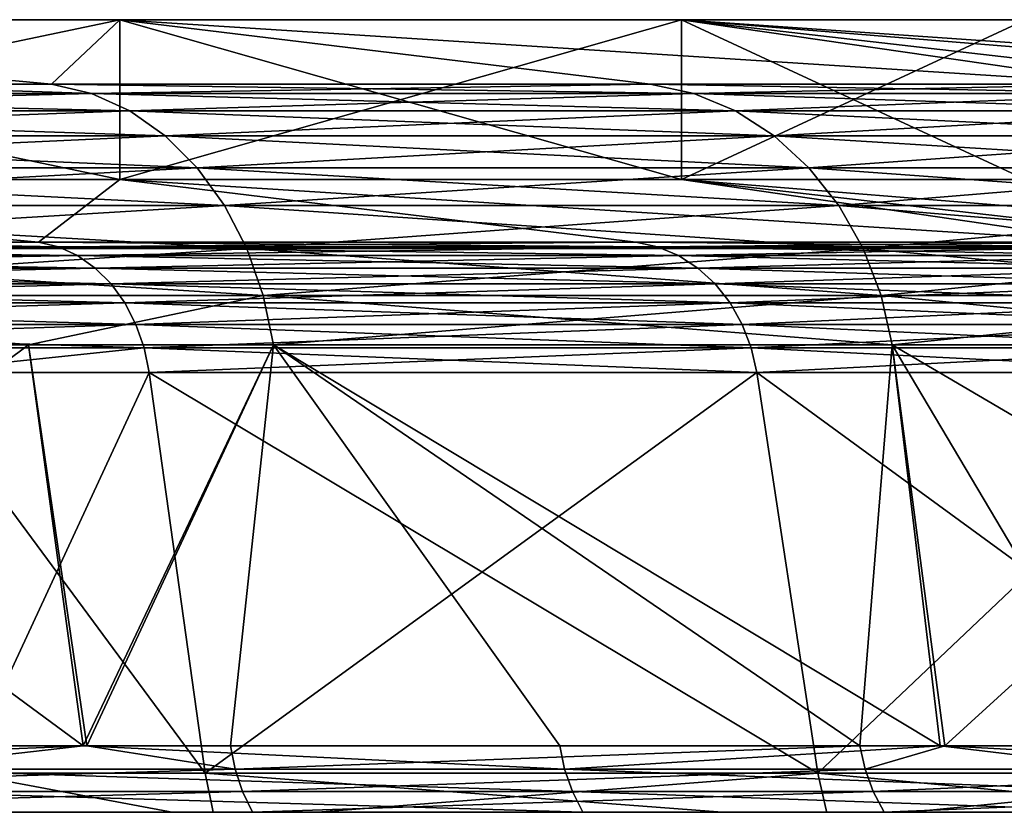
# Model space of a CAD drawing. Extents: x -105 to 105, y 0 to 149.
# Drawn here: x 41 to 47, y 144 to 149 of the extents above; entities that cross this region are included whole.
import ezdxf

# ---------------------------------------------------------------- set-up
doc = ezdxf.new("R2010")
doc.units = 0
doc.header["$MEASUREMENT"] = 0
doc.layers.add('L1', color=7, linetype='Continuous')

msp = doc.modelspace()

# ---------------------------------------------------------------- linework, layer by layer
at = {"layer": 'L1', "color": 7}
for points in [[(36.77013, 147.6175, 132.8538), (36.77013, 148.6231, 132.8538), (41.56922, 147.6175, 126)], [(41.56922, 147.6175, 126), (36.77013, 148.6231, 132.8538), (41.56922, 148.6231, 126)], [(41.56922, 147.6175, 78), (41.56922, 148.6231, 78), (36.77013, 147.6175, 71.1462)], [(36.77013, 147.6175, 71.1462), (41.56922, 148.6231, 78), (36.77013, 148.6231, 71.1462)], [(41.56922, 148.6231, 78), (41.13942, 148.2179, 70.43261), (36.77013, 148.6231, 71.1462)], [(36.77013, 148.6231, 71.1462), (41.13942, 148.2179, 70.43261), (39.64912, 148.2179, 68.73325)], [(36.77013, 148.6231, 132.8538), (39.64912, 148.2179, 135.2668), (41.13942, 148.2179, 133.5674)], [(36.77013, 148.6231, 132.8538), (41.13942, 148.2179, 133.5674), (41.56922, 148.6231, 126)], [(41.56922, 148.6231, 78), (44.90783, 148.2179, 76.07245), (41.13942, 148.2179, 70.43261)], [(41.13942, 148.2179, 133.5674), (44.90783, 148.2179, 127.9276), (41.56922, 148.6231, 126)], [(41.56922, 147.6175, 126), (41.56922, 148.6231, 126), (45.10524, 147.6175, 118.417)], [(45.10524, 147.6175, 118.417), (41.56922, 148.6231, 126), (45.10524, 148.6231, 118.417)], [(45.10524, 147.6175, 85.58303), (45.10524, 148.6231, 85.58303), (41.56922, 147.6175, 78)], [(41.56922, 147.6175, 78), (45.10524, 148.6231, 85.58303), (41.56922, 148.6231, 78)], [(45.10524, 148.6231, 85.58303), (47.90787, 148.2179, 82.15591), (41.56922, 148.6231, 78)], [(47.90787, 148.2179, 82.15591), (44.90783, 148.2179, 76.07245), (41.56922, 148.6231, 78)], [(41.56922, 148.6231, 126), (44.90783, 148.2179, 127.9276), (47.90787, 148.2179, 121.8441)], [(41.56922, 148.6231, 126), (47.90787, 148.2179, 121.8441), (45.10524, 148.6231, 118.417)], [(45.10524, 147.6175, 118.417), (45.10524, 148.6231, 118.417), (47.27077, 147.6175, 110.3351)], [(47.27077, 147.6175, 110.3351), (45.10524, 148.6231, 118.417), (47.27077, 148.6231, 110.3351)], [(47.27077, 147.6175, 93.66488), (47.27077, 148.6231, 93.66488), (45.10524, 147.6175, 85.58303)], [(45.10524, 147.6175, 85.58303), (47.27077, 148.6231, 93.66488), (45.10524, 148.6231, 85.58303)], [(47.27077, 148.6231, 93.66488), (50.97052, 148.2179, 93.01471), (45.10524, 148.6231, 85.58303)], [(45.10524, 148.6231, 85.58303), (50.97052, 148.2179, 93.01471), (50.08818, 148.2179, 88.57891)], [(50.08818, 148.2179, 88.57891), (48.63441, 148.2179, 84.29623), (45.10524, 148.6231, 85.58303)], [(45.10524, 148.6231, 85.58303), (48.63441, 148.2179, 84.29623), (47.90787, 148.2179, 82.15591)], [(45.10524, 148.6231, 118.417), (47.90787, 148.2179, 121.8441), (48.63441, 148.2179, 119.7038)], [(45.10524, 148.6231, 118.417), (48.63441, 148.2179, 119.7038), (47.27077, 148.6231, 110.3351)], [(41.39091, 148.1584, 133.7604), (39.64912, 148.2179, 135.2668), (36.89125, 148.1584, 138.8912)], [(41.39091, 148.1584, 70.23963), (36.89125, 148.1584, 65.10875), (39.64912, 148.2179, 68.73325)], [(39.64912, 148.2179, 68.73325), (41.13942, 148.2179, 70.43261), (41.39091, 148.1584, 70.23963)], [(41.13942, 148.2179, 133.5674), (39.64912, 148.2179, 135.2668), (41.39091, 148.1584, 133.7604)], [(41.39091, 148.1584, 133.7604), (45.18237, 148.1584, 128.0861), (41.13942, 148.2179, 133.5674)], [(41.13942, 148.2179, 133.5674), (45.18237, 148.1584, 128.0861), (44.90783, 148.2179, 127.9276)], [(44.90783, 148.2179, 76.07245), (41.39091, 148.1584, 70.23963), (41.13942, 148.2179, 70.43261)], [(45.18237, 148.1584, 75.91394), (41.39091, 148.1584, 70.23963), (44.90783, 148.2179, 76.07245)], [(45.18237, 148.1584, 128.0861), (48.20074, 148.1584, 121.9654), (44.90783, 148.2179, 127.9276)], [(44.90783, 148.2179, 127.9276), (48.20074, 148.1584, 121.9654), (47.90787, 148.2179, 121.8441)], [(47.90787, 148.2179, 82.15591), (45.18237, 148.1584, 75.91394), (44.90783, 148.2179, 76.07245)], [(48.20074, 148.1584, 82.0346), (45.18237, 148.1584, 75.91394), (47.90787, 148.2179, 82.15591)], [(41.39091, 148.1584, 133.7604), (36.89125, 148.1584, 138.8912), (41.63156, 148.0488, 133.945)], [(41.63156, 148.0488, 133.945), (36.89125, 148.1584, 138.8912), (37.10574, 148.0488, 139.1057)], [(41.39091, 148.1584, 70.23963), (37.10574, 148.0488, 64.89427), (36.89125, 148.1584, 65.10875)], [(41.63156, 148.0488, 70.05498), (37.10574, 148.0488, 64.89427), (41.39091, 148.1584, 70.23963)], [(41.63156, 148.0488, 133.945), (45.44506, 148.0488, 128.2377), (41.39091, 148.1584, 133.7604)], [(41.39091, 148.1584, 133.7604), (45.44506, 148.0488, 128.2377), (45.18237, 148.1584, 128.0861)], [(45.18237, 148.1584, 75.91394), (41.63156, 148.0488, 70.05498), (41.39091, 148.1584, 70.23963)], [(45.44506, 148.0488, 75.76229), (41.63156, 148.0488, 70.05498), (45.18237, 148.1584, 75.91394)], [(45.44506, 148.0488, 128.2377), (48.48098, 148.0488, 122.0815), (45.18237, 148.1584, 128.0861)], [(45.18237, 148.1584, 128.0861), (48.48098, 148.0488, 122.0815), (48.20074, 148.1584, 121.9654)], [(48.20074, 148.1584, 82.0346), (45.44506, 148.0488, 75.76229), (45.18237, 148.1584, 75.91394)], [(48.48098, 148.0488, 81.91852), (45.44506, 148.0488, 75.76229), (48.20074, 148.1584, 82.0346)], [(41.63156, 148.0488, 133.945), (37.10574, 148.0488, 139.1057), (41.85509, 147.8918, 134.1165)], [(41.85509, 147.8918, 134.1165), (37.10574, 148.0488, 139.1057), (37.30496, 147.8918, 139.305)], [(41.63156, 148.0488, 70.05498), (37.30496, 147.8918, 64.69504), (37.10574, 148.0488, 64.89427)], [(41.85509, 147.8918, 69.88346), (37.30496, 147.8918, 64.69504), (41.63156, 148.0488, 70.05498)], [(41.85509, 147.8918, 134.1165), (45.68907, 147.8918, 128.3786), (41.63156, 148.0488, 133.945)], [(41.63156, 148.0488, 133.945), (45.68907, 147.8918, 128.3786), (45.44506, 148.0488, 128.2377)], [(45.44506, 148.0488, 75.76229), (41.85509, 147.8918, 69.88346), (41.63156, 148.0488, 70.05498)], [(45.68907, 147.8918, 75.6214), (41.85509, 147.8918, 69.88346), (45.44506, 148.0488, 75.76229)], [(45.68907, 147.8918, 128.3786), (48.74128, 147.8918, 122.1893), (45.44506, 148.0488, 128.2377)], [(45.44506, 148.0488, 128.2377), (48.74128, 147.8918, 122.1893), (48.48098, 148.0488, 122.0815)], [(48.48098, 148.0488, 81.91852), (45.68907, 147.8918, 75.6214), (45.44506, 148.0488, 75.76229)], [(48.74128, 147.8918, 81.8107), (45.68907, 147.8918, 75.6214), (48.48098, 148.0488, 81.91852)], [(41.85509, 147.8918, 134.1165), (37.30496, 147.8918, 139.305), (42.05569, 147.6915, 134.2705)], [(42.05569, 147.6915, 134.2705), (37.30496, 147.8918, 139.305), (37.48376, 147.6915, 139.4838)], [(41.85509, 147.8918, 69.88346), (37.48376, 147.6915, 64.51624), (37.30496, 147.8918, 64.69504)], [(42.05569, 147.6915, 69.72953), (37.48376, 147.6915, 64.51624), (41.85509, 147.8918, 69.88346)], [(42.05569, 147.6915, 134.2705), (45.90805, 147.6915, 128.505), (41.85509, 147.8918, 134.1165)], [(41.85509, 147.8918, 134.1165), (45.90805, 147.6915, 128.505), (45.68907, 147.8918, 128.3786)], [(45.68907, 147.8918, 75.6214), (42.05569, 147.6915, 69.72953), (41.85509, 147.8918, 69.88346)], [(45.90805, 147.6915, 75.49498), (42.05569, 147.6915, 69.72953), (45.68907, 147.8918, 75.6214)], [(45.90805, 147.6915, 128.505), (48.97489, 147.6915, 122.2861), (45.68907, 147.8918, 128.3786)], [(45.68907, 147.8918, 128.3786), (48.97489, 147.6915, 122.2861), (48.74128, 147.8918, 122.1893)], [(48.74128, 147.8918, 81.8107), (45.90805, 147.6915, 75.49498), (45.68907, 147.8918, 75.6214)], [(48.97489, 147.6915, 81.71394), (45.90805, 147.6915, 75.49498), (48.74128, 147.8918, 81.8107)], [(42.05569, 147.6915, 134.2705), (37.48376, 147.6915, 139.4838), (42.22815, 147.4533, 134.4028)], [(42.22815, 147.4533, 134.4028), (37.48376, 147.6915, 139.4838), (37.63747, 147.4533, 139.6375)], [(42.05569, 147.6915, 69.72953), (37.63747, 147.4533, 64.36253), (37.48376, 147.6915, 64.51624)], [(42.22815, 147.4533, 69.5972), (37.63747, 147.4533, 64.36253), (42.05569, 147.6915, 69.72953)], [(42.22815, 147.4533, 134.4028), (46.0963, 147.4533, 128.6137), (42.05569, 147.6915, 134.2705)], [(42.05569, 147.6915, 134.2705), (46.0963, 147.4533, 128.6137), (45.90805, 147.6915, 128.505)], [(45.90805, 147.6915, 75.49498), (42.22815, 147.4533, 69.5972), (42.05569, 147.6915, 69.72953)], [(46.0963, 147.4533, 75.38629), (42.22815, 147.4533, 69.5972), (45.90805, 147.6915, 75.49498)], [(46.0963, 147.4533, 128.6137), (49.17573, 147.4533, 122.3693), (45.90805, 147.6915, 128.505)], [(45.90805, 147.6915, 128.505), (49.17573, 147.4533, 122.3693), (48.97489, 147.6915, 122.2861)], [(48.97489, 147.6915, 81.71394), (46.0963, 147.4533, 75.38629), (45.90805, 147.6915, 75.49498)], [(49.17573, 147.4533, 81.63074), (46.0963, 147.4533, 75.38629), (48.97489, 147.6915, 81.71394)], [(41.56922, 147.6175, 126), (41.05649, 147.2234, 133.5037), (36.77013, 147.6175, 132.8538)], [(36.77013, 147.6175, 132.8538), (41.05649, 147.2234, 133.5037), (39.56919, 147.2234, 135.1997)], [(36.77013, 147.6175, 71.1462), (39.56919, 147.2234, 68.80031), (41.05649, 147.2234, 70.49625)], [(36.77013, 147.6175, 71.1462), (41.05649, 147.2234, 70.49625), (41.56922, 147.6175, 78)], [(41.56922, 147.6175, 126), (44.81731, 147.2234, 127.8753), (41.05649, 147.2234, 133.5037)], [(41.56922, 147.6175, 78), (41.05649, 147.2234, 70.49625), (44.81731, 147.2234, 76.12471)], [(45.10524, 147.6175, 118.417), (47.8113, 147.2234, 121.8041), (41.56922, 147.6175, 126)], [(41.56922, 147.6175, 126), (47.8113, 147.2234, 121.8041), (44.81731, 147.2234, 127.8753)], [(41.56922, 147.6175, 78), (47.8113, 147.2234, 82.19592), (45.10524, 147.6175, 85.58303)], [(41.56922, 147.6175, 78), (44.81731, 147.2234, 76.12471), (47.8113, 147.2234, 82.19592)], [(47.27077, 147.6175, 110.3351), (49.98722, 147.2234, 115.394), (45.10524, 147.6175, 118.417)], [(45.10524, 147.6175, 118.417), (49.98722, 147.2234, 115.394), (48.53637, 147.2234, 119.6681)], [(45.10524, 147.6175, 118.417), (48.53637, 147.2234, 119.6681), (47.8113, 147.2234, 121.8041)], [(45.10524, 147.6175, 85.58303), (49.98722, 147.2234, 88.60596), (47.27077, 147.6175, 93.66488)], [(45.10524, 147.6175, 85.58303), (47.8113, 147.2234, 82.19592), (48.53637, 147.2234, 84.33192)], [(45.10524, 147.6175, 85.58303), (48.53637, 147.2234, 84.33192), (49.98722, 147.2234, 88.60596)], [(42.22815, 147.4533, 134.4028), (37.63747, 147.4533, 139.6375), (42.36799, 147.1832, 134.5101)], [(42.36799, 147.1832, 134.5101), (37.63747, 147.4533, 139.6375), (37.76211, 147.1832, 139.7621)], [(42.22815, 147.4533, 69.5972), (37.76211, 147.1832, 64.23789), (37.63747, 147.4533, 64.36253)], [(42.36799, 147.1832, 69.4899), (37.76211, 147.1832, 64.23789), (42.22815, 147.4533, 69.5972)], [(42.36799, 147.1832, 134.5101), (46.24894, 147.1832, 128.7018), (42.22815, 147.4533, 134.4028)], [(42.22815, 147.4533, 134.4028), (46.24894, 147.1832, 128.7018), (46.0963, 147.4533, 128.6137)], [(46.0963, 147.4533, 75.38629), (42.36799, 147.1832, 69.4899), (42.22815, 147.4533, 69.5972)], [(46.24894, 147.1832, 75.29816), (42.36799, 147.1832, 69.4899), (46.0963, 147.4533, 75.38629)], [(46.24894, 147.1832, 128.7018), (49.33857, 147.1832, 122.4367), (46.0963, 147.4533, 128.6137)], [(46.0963, 147.4533, 128.6137), (49.33857, 147.1832, 122.4367), (49.17573, 147.4533, 122.3693)], [(49.17573, 147.4533, 81.63074), (46.24894, 147.1832, 75.29816), (46.0963, 147.4533, 75.38629)], [(49.33857, 147.1832, 81.56329), (46.24894, 147.1832, 75.29816), (49.17573, 147.4533, 81.63074)], [(41.18224, 147.1936, 70.39975), (39.56919, 147.2234, 68.80031), (36.70526, 147.1936, 65.29474)], [(41.18224, 147.1936, 133.6002), (36.70526, 147.1936, 138.7053), (39.56919, 147.2234, 135.1997)], [(36.70526, 147.1936, 65.29474), (36.8125, 147.1388, 65.1875), (41.18224, 147.1936, 70.39975)], [(41.30256, 147.1388, 133.6926), (36.8125, 147.1388, 138.8125), (36.70526, 147.1936, 138.7053)], [(41.18224, 147.1936, 133.6002), (41.30256, 147.1388, 133.6926), (36.70526, 147.1936, 138.7053)], [(36.8125, 147.1388, 65.1875), (41.30256, 147.1388, 70.30743), (41.18224, 147.1936, 70.39975)], [(42.36799, 147.1832, 134.5101), (37.76211, 147.1832, 139.7621), (42.47155, 146.8882, 134.5896)], [(42.47155, 146.8882, 134.5896), (37.76211, 147.1832, 139.7621), (37.85441, 146.8882, 139.8544)], [(42.36799, 147.1832, 69.4899), (37.85441, 146.8882, 64.14559), (37.76211, 147.1832, 64.23789)], [(42.47155, 146.8882, 69.41043), (37.85441, 146.8882, 64.14559), (42.36799, 147.1832, 69.4899)], [(41.05649, 147.2234, 133.5037), (41.18224, 147.1936, 133.6002), (39.56919, 147.2234, 135.1997)], [(41.18224, 147.1936, 70.39975), (41.05649, 147.2234, 70.49625), (39.56919, 147.2234, 68.80031)], [(44.95458, 147.1936, 127.9545), (41.18224, 147.1936, 133.6002), (41.05649, 147.2234, 133.5037)], [(44.81731, 147.2234, 76.12471), (41.05649, 147.2234, 70.49625), (41.18224, 147.1936, 70.39975)], [(44.81731, 147.2234, 127.8753), (44.95458, 147.1936, 127.9545), (41.05649, 147.2234, 133.5037)], [(41.18224, 147.1936, 70.39975), (44.95458, 147.1936, 76.04546), (44.81731, 147.2234, 76.12471)], [(44.95458, 147.1936, 127.9545), (45.08592, 147.1388, 128.0304), (41.18224, 147.1936, 133.6002)], [(41.18224, 147.1936, 70.39975), (41.30256, 147.1388, 70.30743), (44.95458, 147.1936, 76.04546)], [(45.08592, 147.1388, 128.0304), (41.30256, 147.1388, 133.6926), (41.18224, 147.1936, 133.6002)], [(41.30256, 147.1388, 70.30743), (45.08592, 147.1388, 75.96963), (44.95458, 147.1936, 76.04546)], [(42.47155, 146.8882, 134.5896), (46.362, 146.8882, 128.7671), (42.36799, 147.1832, 134.5101)], [(42.36799, 147.1832, 134.5101), (46.362, 146.8882, 128.7671), (46.24894, 147.1832, 128.7018)], [(46.24894, 147.1832, 75.29816), (42.47155, 146.8882, 69.41043), (42.36799, 147.1832, 69.4899)], [(46.362, 146.8882, 75.23289), (42.47155, 146.8882, 69.41043), (46.24894, 147.1832, 75.29816)], [(44.81731, 147.2234, 76.12471), (44.95458, 147.1936, 76.04546), (47.8113, 147.2234, 82.19592)], [(44.81731, 147.2234, 127.8753), (47.8113, 147.2234, 121.8041), (47.95773, 147.1936, 121.8647)], [(47.95773, 147.1936, 121.8647), (44.95458, 147.1936, 127.9545), (44.81731, 147.2234, 127.8753)], [(44.95458, 147.1936, 76.04546), (47.95773, 147.1936, 82.13525), (47.8113, 147.2234, 82.19592)], [(44.95458, 147.1936, 76.04546), (45.08592, 147.1388, 75.96963), (47.95773, 147.1936, 82.13525)], [(48.09785, 147.1388, 121.9228), (45.08592, 147.1388, 128.0304), (44.95458, 147.1936, 127.9545)], [(47.95773, 147.1936, 121.8647), (48.09785, 147.1388, 121.9228), (44.95458, 147.1936, 127.9545)], [(45.08592, 147.1388, 75.96963), (48.09785, 147.1388, 82.07722), (47.95773, 147.1936, 82.13525)], [(46.362, 146.8882, 128.7671), (49.45917, 146.8882, 122.4867), (46.24894, 147.1832, 128.7018)], [(46.24894, 147.1832, 128.7018), (49.45917, 146.8882, 122.4867), (49.33857, 147.1832, 122.4367)], [(49.33857, 147.1832, 81.56329), (46.362, 146.8882, 75.23289), (46.24894, 147.1832, 75.29816)], [(49.45917, 146.8882, 81.51334), (46.362, 146.8882, 75.23289), (49.33857, 147.1832, 81.56329)], [(41.30256, 147.1388, 133.6926), (41.41433, 147.0603, 133.7783), (36.8125, 147.1388, 138.8125)], [(36.8125, 147.1388, 65.1875), (36.91212, 147.0603, 65.08788), (41.30256, 147.1388, 70.30743)], [(41.41433, 147.0603, 133.7783), (36.91212, 147.0603, 138.9121), (36.8125, 147.1388, 138.8125)], [(36.91212, 147.0603, 65.08788), (41.41433, 147.0603, 70.22167), (41.30256, 147.1388, 70.30743)], [(41.30256, 147.1388, 70.30743), (41.41433, 147.0603, 70.22167), (45.08592, 147.1388, 75.96963)], [(45.20793, 147.0603, 128.1008), (41.41433, 147.0603, 133.7783), (41.30256, 147.1388, 133.6926)], [(45.08592, 147.1388, 128.0304), (45.20793, 147.0603, 128.1008), (41.30256, 147.1388, 133.6926)], [(41.41433, 147.0603, 70.22167), (45.20793, 147.0603, 75.89919), (45.08592, 147.1388, 75.96963)], [(48.09785, 147.1388, 121.9228), (48.228, 147.0603, 121.9767), (45.08592, 147.1388, 128.0304)], [(45.08592, 147.1388, 75.96963), (45.20793, 147.0603, 75.89919), (48.09785, 147.1388, 82.07722)], [(48.228, 147.0603, 121.9767), (45.20793, 147.0603, 128.1008), (45.08592, 147.1388, 128.0304)], [(45.20793, 147.0603, 75.89919), (48.228, 147.0603, 82.02331), (48.09785, 147.1388, 82.07722)], [(36.91212, 147.0603, 65.08788), (37.00151, 146.9602, 64.99849), (41.41433, 147.0603, 70.22167)], [(41.51463, 146.9602, 133.8553), (37.00151, 146.9602, 139.0015), (36.91212, 147.0603, 138.9121)], [(41.41433, 147.0603, 133.7783), (41.51463, 146.9602, 133.8553), (36.91212, 147.0603, 138.9121)], [(37.00151, 146.9602, 64.99849), (41.51463, 146.9602, 70.14471), (41.41433, 147.0603, 70.22167)], [(45.20793, 147.0603, 128.1008), (45.31742, 146.9602, 128.164), (41.41433, 147.0603, 133.7783)], [(41.41433, 147.0603, 70.22167), (41.51463, 146.9602, 70.14471), (45.20793, 147.0603, 75.89919)], [(45.31742, 146.9602, 128.164), (41.51463, 146.9602, 133.8553), (41.41433, 147.0603, 133.7783)], [(41.51463, 146.9602, 70.14471), (45.31742, 146.9602, 75.83598), (45.20793, 147.0603, 75.89919)], [(45.20793, 147.0603, 75.89919), (45.31742, 146.9602, 75.83598), (48.228, 147.0603, 82.02331)], [(48.34481, 146.9602, 122.0251), (45.31742, 146.9602, 128.164), (45.20793, 147.0603, 128.1008)], [(48.228, 147.0603, 121.9767), (48.34481, 146.9602, 122.0251), (45.20793, 147.0603, 128.1008)], [(45.31742, 146.9602, 75.83598), (48.34481, 146.9602, 81.97492), (48.228, 147.0603, 82.02331)], [(41.51463, 146.9602, 133.8553), (41.60086, 146.841, 133.9215), (37.00151, 146.9602, 139.0015)], [(37.00151, 146.9602, 64.99849), (37.07837, 146.841, 64.92163), (41.51463, 146.9602, 70.14471)], [(41.60086, 146.841, 133.9215), (37.07837, 146.841, 139.0784), (37.00151, 146.9602, 139.0015)], [(37.07837, 146.841, 64.92163), (41.60086, 146.841, 70.07854), (41.51463, 146.9602, 70.14471)], [(41.51463, 146.9602, 70.14471), (41.60086, 146.841, 70.07854), (45.31742, 146.9602, 75.83598)], [(45.41155, 146.841, 128.2184), (41.60086, 146.841, 133.9215), (41.51463, 146.9602, 133.8553)], [(45.31742, 146.9602, 128.164), (45.41155, 146.841, 128.2184), (41.51463, 146.9602, 133.8553)], [(41.60086, 146.841, 70.07854), (45.41155, 146.841, 75.78164), (45.31742, 146.9602, 75.83598)], [(48.34481, 146.9602, 122.0251), (48.44522, 146.841, 122.0667), (45.31742, 146.9602, 128.164)], [(45.31742, 146.9602, 75.83598), (45.41155, 146.841, 75.78164), (48.34481, 146.9602, 81.97492)], [(48.44522, 146.841, 122.0667), (45.41155, 146.841, 128.2184), (45.31742, 146.9602, 128.164)], [(45.41155, 146.841, 75.78164), (48.44522, 146.841, 81.93333), (48.34481, 146.9602, 81.97492)], [(40.99526, 146.5761, 67.6038), (37.912, 146.5761, 64.088), (37.85441, 146.8882, 64.14559)], [(42.47155, 146.8882, 134.5896), (37.85441, 146.8882, 139.8544), (40.99526, 146.5761, 136.3962)], [(40.99526, 146.5761, 136.3962), (37.85441, 146.8882, 139.8544), (37.912, 146.5761, 139.912)], [(42.47155, 146.8882, 69.41043), (40.99526, 146.5761, 67.6038), (37.85441, 146.8882, 64.14559)], [(40.99526, 146.5761, 136.3962), (42.53617, 146.5761, 134.6391), (42.47155, 146.8882, 134.5896)], [(42.53617, 146.5761, 69.36085), (40.99526, 146.5761, 67.6038), (42.47155, 146.8882, 69.41043)], [(42.53617, 146.5761, 134.6391), (46.43252, 146.5761, 128.8078), (42.47155, 146.8882, 134.5896)], [(42.47155, 146.8882, 134.5896), (46.43252, 146.5761, 128.8078), (46.362, 146.8882, 128.7671)], [(46.362, 146.8882, 75.23289), (42.53617, 146.5761, 69.36085), (42.47155, 146.8882, 69.41043)], [(46.43252, 146.5761, 75.19217), (42.53617, 146.5761, 69.36085), (46.362, 146.8882, 75.23289)], [(46.43252, 146.5761, 128.8078), (49.53441, 146.5761, 122.5178), (46.362, 146.8882, 128.7671)], [(46.362, 146.8882, 128.7671), (49.53441, 146.5761, 122.5178), (49.45917, 146.8882, 122.4867)], [(49.45917, 146.8882, 81.51334), (46.43252, 146.5761, 75.19217), (46.362, 146.8882, 75.23289)], [(49.53441, 146.5761, 81.48217), (46.43252, 146.5761, 75.19217), (49.45917, 146.8882, 81.51334)], [(37.07837, 146.841, 139.0784), (41.67078, 146.706, 133.9751), (37.14069, 146.706, 139.1407)], [(37.07837, 146.841, 64.92163), (37.14069, 146.706, 64.85932), (41.60086, 146.841, 70.07854)], [(41.60086, 146.841, 133.9215), (41.67078, 146.706, 133.9751), (37.07837, 146.841, 139.0784)], [(37.14069, 146.706, 64.85932), (41.67078, 146.706, 70.02489), (41.60086, 146.841, 70.07854)], [(45.41155, 146.841, 128.2184), (45.48787, 146.706, 128.2624), (41.60086, 146.841, 133.9215)], [(41.60086, 146.841, 70.07854), (41.67078, 146.706, 70.02489), (45.41155, 146.841, 75.78164)], [(45.48787, 146.706, 128.2624), (41.67078, 146.706, 133.9751), (41.60086, 146.841, 133.9215)], [(41.67078, 146.706, 70.02489), (45.48787, 146.706, 75.73757), (45.41155, 146.841, 75.78164)], [(45.41155, 146.841, 75.78164), (45.48787, 146.706, 75.73757), (48.44522, 146.841, 81.93333)], [(48.52664, 146.706, 122.1004), (45.48787, 146.706, 128.2624), (45.41155, 146.841, 128.2184)], [(48.44522, 146.841, 122.0667), (48.52664, 146.706, 122.1004), (45.41155, 146.841, 128.2184)], [(45.48787, 146.706, 75.73757), (48.52664, 146.706, 81.89961), (48.44522, 146.841, 81.93333)], [(37.14069, 146.706, 139.1407), (41.67078, 146.706, 133.9751), (41.72256, 146.5585, 134.0148)], [(37.14069, 146.706, 139.1407), (41.72256, 146.5585, 134.0148), (37.18684, 146.5585, 139.1868)], [(37.14069, 146.706, 64.85932), (37.18684, 146.5585, 64.81316), (41.67078, 146.706, 70.02489)], [(37.18684, 146.5585, 64.81316), (41.72256, 146.5585, 69.98515), (41.67078, 146.706, 70.02489)], [(45.54439, 146.5585, 128.2951), (41.72256, 146.5585, 134.0148), (41.67078, 146.706, 133.9751)], [(41.67078, 146.706, 70.02489), (41.72256, 146.5585, 69.98515), (45.48787, 146.706, 75.73757)], [(45.48787, 146.706, 128.2624), (45.54439, 146.5585, 128.2951), (41.67078, 146.706, 133.9751)], [(41.72256, 146.5585, 69.98515), (45.54439, 146.5585, 75.70493), (45.48787, 146.706, 75.73757)], [(48.52664, 146.706, 122.1004), (48.58695, 146.5585, 122.1254), (45.48787, 146.706, 128.2624)], [(45.48787, 146.706, 75.73757), (45.54439, 146.5585, 75.70493), (48.52664, 146.706, 81.89961)], [(48.58695, 146.5585, 122.1254), (45.54439, 146.5585, 128.2951), (45.48787, 146.706, 128.2624)], [(45.54439, 146.5585, 75.70493), (48.58695, 146.5585, 81.87462), (48.52664, 146.706, 81.89961)], [(37.18684, 146.5585, 139.1868), (41.72256, 146.5585, 134.0148), (40.24227, 146.4025, 135.7644)], [(37.18684, 146.5585, 64.81316), (40.24227, 146.4025, 68.23558), (41.72256, 146.5585, 69.98515)], [(37.912, 146.5761, 139.912), (37.60884, 144.0542, 140.8342), (40.99526, 146.5761, 136.3962)], [(40.99526, 146.5761, 136.3962), (37.60884, 144.0542, 140.8342), (41.36112, 144.0542, 136.7025)], [(40.99526, 146.5761, 67.6038), (41.33892, 144.0542, 67.30946), (37.912, 146.5761, 64.088)], [(37.912, 146.5761, 64.088), (41.33892, 144.0542, 67.30946), (40.01968, 144.0542, 65.65519)], [(41.72256, 146.5585, 134.0148), (41.75486, 146.4025, 134.0396), (40.24227, 146.4025, 135.7644)], [(40.24227, 146.4025, 68.23558), (41.75486, 146.4025, 69.96036), (41.72256, 146.5585, 69.98515)], [(40.99526, 146.5761, 136.3962), (41.36112, 144.0542, 136.7025), (42.53617, 146.5761, 134.6391)], [(41.33892, 144.0542, 67.30946), (40.99526, 146.5761, 67.6038), (42.53617, 146.5761, 69.36085)], [(42.53617, 146.5761, 69.36085), (44.33879, 144.0542, 71.07118), (41.33892, 144.0542, 67.30946)], [(41.36112, 144.0542, 136.7025), (42.26608, 144.0542, 135.7061), (42.53617, 146.5761, 134.6391)], [(45.54439, 146.5585, 128.2951), (45.57966, 146.4025, 128.3154), (41.72256, 146.5585, 134.0148)], [(41.72256, 146.5585, 134.0148), (45.57966, 146.4025, 128.3154), (41.75486, 146.4025, 134.0396)], [(41.72256, 146.5585, 69.98515), (41.75486, 146.4025, 69.96036), (45.54439, 146.5585, 75.70493)], [(41.75486, 146.4025, 69.96036), (45.57966, 146.4025, 75.68457), (45.54439, 146.5585, 75.70493)], [(42.53617, 146.5761, 134.6391), (42.26608, 144.0542, 135.7061), (46.22931, 144.0542, 130.0245)], [(42.53617, 146.5761, 134.6391), (46.22931, 144.0542, 130.0245), (46.43252, 146.5761, 128.8078)], [(46.43252, 146.5761, 75.19217), (46.7332, 144.0542, 75.02101), (42.53617, 146.5761, 69.36085)], [(42.53617, 146.5761, 69.36085), (46.7332, 144.0542, 75.02101), (44.33879, 144.0542, 71.07118)], [(48.62457, 146.4025, 122.141), (45.57966, 146.4025, 128.3154), (45.54439, 146.5585, 128.2951)], [(45.54439, 146.5585, 75.70493), (45.57966, 146.4025, 75.68457), (48.58695, 146.5585, 81.87462)], [(48.58695, 146.5585, 122.1254), (48.62457, 146.4025, 122.141), (45.54439, 146.5585, 128.2951)], [(45.57966, 146.4025, 75.68457), (48.62457, 146.4025, 81.85904), (48.58695, 146.5585, 81.87462)], [(46.43252, 146.5761, 128.8078), (46.22931, 144.0542, 130.0245), (46.76293, 144.0542, 129.0016)], [(46.43252, 146.5761, 128.8078), (46.76293, 144.0542, 129.0016), (49.53441, 146.5761, 122.5178)], [(49.53441, 146.5761, 81.48217), (50.73392, 144.0542, 83.32945), (46.43252, 146.5761, 75.19217)], [(50.73392, 144.0542, 83.32945), (47.92986, 144.0542, 76.99502), (46.43252, 146.5761, 75.19217)], [(46.43252, 146.5761, 75.19217), (47.92986, 144.0542, 76.99502), (46.7332, 144.0542, 75.02101)], [(49.53441, 146.5761, 122.5178), (46.76293, 144.0542, 129.0016), (49.43346, 144.0542, 123.8827)], [(40.24227, 146.4025, 68.23558), (40.58228, 143.8806, 67.9503), (41.75486, 146.4025, 69.96036)], [(41.75486, 146.4025, 134.0396), (42.10765, 143.8806, 134.3103), (40.24227, 146.4025, 135.7644)], [(40.24227, 146.4025, 135.7644), (42.10765, 143.8806, 134.3103), (40.58228, 143.8806, 136.0497)], [(41.75486, 146.4025, 69.96036), (40.58228, 143.8806, 67.9503), (42.10765, 143.8806, 69.68966)], [(41.75486, 146.4025, 69.96036), (42.10765, 143.8806, 69.68966), (45.57966, 146.4025, 75.68457)], [(45.57966, 146.4025, 128.3154), (45.96476, 143.8806, 128.5378), (41.75486, 146.4025, 134.0396)], [(41.75486, 146.4025, 134.0396), (45.96476, 143.8806, 128.5378), (42.10765, 143.8806, 134.3103)], [(45.57966, 146.4025, 75.68457), (42.10765, 143.8806, 69.68966), (45.96476, 143.8806, 75.46223)], [(45.57966, 146.4025, 75.68457), (45.96476, 143.8806, 75.46223), (48.62457, 146.4025, 81.85904)], [(48.62457, 146.4025, 122.141), (49.0354, 143.8806, 122.3111), (45.57966, 146.4025, 128.3154)], [(45.57966, 146.4025, 128.3154), (49.0354, 143.8806, 122.3111), (45.96476, 143.8806, 128.5378)], [(48.62457, 146.4025, 81.85904), (45.96476, 143.8806, 75.46223), (49.0354, 143.8806, 81.68887)], [(37.63519, 143.9064, 140.8614), (41.36112, 144.0542, 136.7025), (37.60884, 144.0542, 140.8342)], [(37.63519, 143.9064, 140.8614), (42.29569, 143.9064, 135.7297), (41.36112, 144.0542, 136.7025)], [(40.04772, 143.9064, 65.62972), (40.01968, 144.0542, 65.65519), (41.33892, 144.0542, 67.30946)], [(44.36986, 143.9064, 71.0495), (40.04772, 143.9064, 65.62972), (41.33892, 144.0542, 67.30946)], [(44.36986, 143.9064, 71.0495), (41.33892, 144.0542, 67.30946), (44.33879, 144.0542, 71.07118)], [(42.29569, 143.9064, 135.7297), (42.26608, 144.0542, 135.7061), (41.36112, 144.0542, 136.7025)], [(42.29569, 143.9064, 135.7297), (46.22931, 144.0542, 130.0245), (42.26608, 144.0542, 135.7061)], [(46.2617, 143.9064, 130.0441), (46.22931, 144.0542, 130.0245), (42.29569, 143.9064, 135.7297)], [(44.36986, 143.9064, 71.0495), (44.33879, 144.0542, 71.07118), (46.7332, 144.0542, 75.02101)], [(46.7332, 144.0542, 75.02101), (47.96344, 143.9064, 76.9775), (44.36986, 143.9064, 71.0495)], [(46.76293, 144.0542, 129.0016), (46.22931, 144.0542, 130.0245), (46.2617, 143.9064, 130.0441)], [(49.4681, 143.9064, 123.8981), (46.76293, 144.0542, 129.0016), (46.2617, 143.9064, 130.0441)], [(46.7332, 144.0542, 75.02101), (47.92986, 144.0542, 76.99502), (47.96344, 143.9064, 76.9775)], [(49.43346, 144.0542, 123.8827), (46.76293, 144.0542, 129.0016), (49.4681, 143.9064, 123.8981)], [(37.67687, 143.7661, 140.9045), (42.29569, 143.9064, 135.7297), (37.63519, 143.9064, 140.8614)], [(37.67687, 143.7661, 140.9045), (42.34254, 143.7661, 135.767), (42.29569, 143.9064, 135.7297)], [(44.419, 143.7661, 71.01522), (40.09208, 143.7661, 65.58944), (40.04772, 143.9064, 65.62972)], [(44.419, 143.7661, 71.01522), (40.04772, 143.9064, 65.62972), (44.36986, 143.9064, 71.0495)], [(46.2617, 143.9064, 130.0441), (42.29569, 143.9064, 135.7297), (42.34254, 143.7661, 135.767)], [(46.31294, 143.7661, 130.0752), (46.2617, 143.9064, 130.0441), (42.34254, 143.7661, 135.767)], [(44.36986, 143.9064, 71.0495), (47.96344, 143.9064, 76.9775), (48.01657, 143.7661, 76.94979)], [(44.36986, 143.9064, 71.0495), (48.01657, 143.7661, 76.94979), (44.419, 143.7661, 71.01522)], [(49.4681, 143.9064, 123.8981), (46.2617, 143.9064, 130.0441), (46.31294, 143.7661, 130.0752)], [(46.31294, 143.7661, 130.0752), (49.52289, 143.7661, 123.9223), (49.4681, 143.9064, 123.8981)], [(37.58364, 143.585, 139.5836), (40.58228, 143.8806, 136.0497), (42.16775, 143.585, 134.3565)], [(42.16775, 143.585, 69.64354), (40.58228, 143.8806, 67.9503), (37.58364, 143.585, 64.41636)], [(42.16775, 143.585, 134.3565), (40.58228, 143.8806, 136.0497), (42.10765, 143.8806, 134.3103)], [(42.10765, 143.8806, 69.68966), (40.58228, 143.8806, 67.9503), (42.16775, 143.585, 69.64354)], [(42.16775, 143.585, 134.3565), (42.10765, 143.8806, 134.3103), (45.96476, 143.8806, 128.5378)], [(45.96476, 143.8806, 75.46223), (42.10765, 143.8806, 69.68966), (46.03037, 143.585, 75.42436)], [(46.03037, 143.585, 75.42436), (42.10765, 143.8806, 69.68966), (42.16775, 143.585, 69.64354)], [(45.96476, 143.8806, 128.5378), (46.03037, 143.585, 128.5756), (42.16775, 143.585, 134.3565)], [(49.10539, 143.585, 81.65988), (49.0354, 143.8806, 81.68887), (45.96476, 143.8806, 75.46223)], [(45.96476, 143.8806, 128.5378), (49.0354, 143.8806, 122.3111), (46.03037, 143.585, 128.5756)], [(45.96476, 143.8806, 75.46223), (46.03037, 143.585, 75.42436), (49.10539, 143.585, 81.65988)], [(46.03037, 143.585, 128.5756), (49.0354, 143.8806, 122.3111), (49.10539, 143.585, 122.3401)], [(37.73292, 143.6366, 140.9623), (42.34254, 143.7661, 135.767), (37.67687, 143.7661, 140.9045)], [(42.40553, 143.6366, 135.8173), (42.34254, 143.7661, 135.767), (37.73292, 143.6366, 140.9623)], [(44.48508, 143.6366, 70.96913), (40.09208, 143.7661, 65.58944), (44.419, 143.7661, 71.01522)], [(40.15172, 143.6366, 65.53527), (40.09208, 143.7661, 65.58944), (44.48508, 143.6366, 70.96913)], [(46.31294, 143.7661, 130.0752), (42.34254, 143.7661, 135.767), (42.40553, 143.6366, 135.8173)], [(42.40553, 143.6366, 135.8173), (46.38183, 143.6366, 130.1169), (46.31294, 143.7661, 130.0752)], [(44.419, 143.7661, 71.01522), (48.01657, 143.7661, 76.94979), (48.088, 143.6366, 76.91252)], [(44.419, 143.7661, 71.01522), (48.088, 143.6366, 76.91252), (44.48508, 143.6366, 70.96913)], [(46.31294, 143.7661, 130.0752), (46.38183, 143.6366, 130.1169), (49.52289, 143.7661, 123.9223)], [(46.38183, 143.6366, 130.1169), (49.59656, 143.6366, 123.9549), (49.52289, 143.7661, 123.9223)]]:
    msp.add_3dface(points, dxfattribs=at)

doc.saveas('drawing.dxf')
